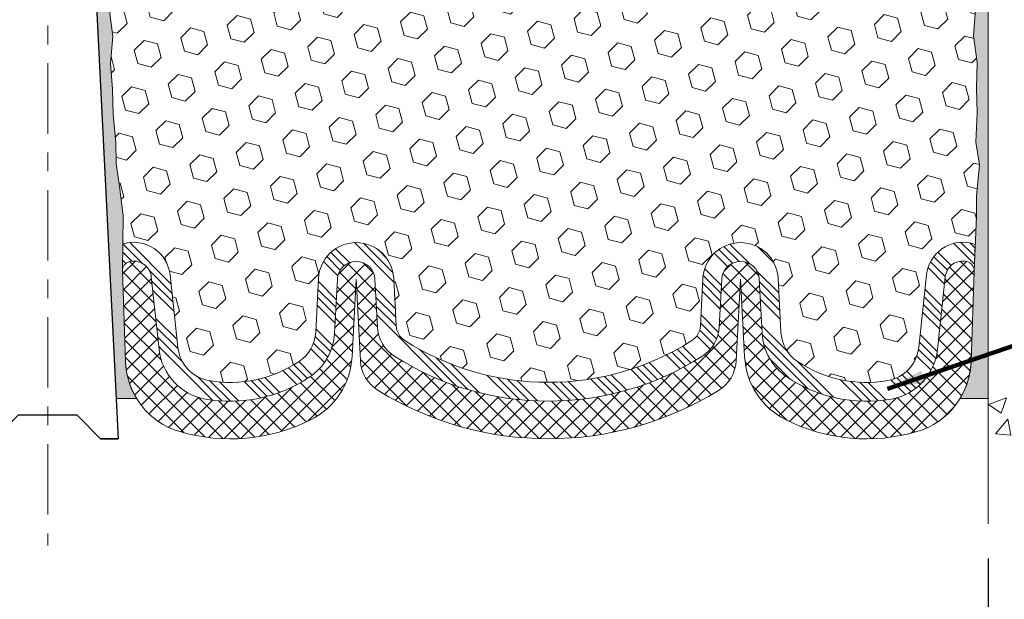
# Model space of a CAD drawing. Extents: x 40 to 3254, y -4 to 1977.
# Drawn here: x 57 to 62, y 6 to 9 of the extents above; entities that cross this region are included whole.
import ezdxf

# ---------------------------------------------------------------- set-up
doc = ezdxf.new("R2010")
doc.units = 0
doc.header["$LTSCALE"] = 5
doc.header["$MEASUREMENT"] = 0
doc.linetypes.add('CENTERX2', pattern=[4, 2.5, -0.5, 0.5, -0.5])
doc.layers.get('DEFPOINTS').update_dxf_attribs({"linetype": 'CONTINUOUS'})
for name, color, linetype, lineweight in [('CENTERLINE - L', 1, 'CENTERX2', 15), ('CONCRETE - H', 130, 'CONTINUOUS', 9), ('CONCRETE - L', 132, 'CONTINUOUS', 20), ('DIMS', 50, 'CONTINUOUS', 25), ('EPOXY ADHESIVE - H', 52, 'CONTINUOUS', 25), ('EPOXY ADHESIVE - L', 50, 'CONTINUOUS', 15), ('FOAM INSERT - H', 150, 'CONTINUOUS', 9), ('SILICONE BELLOWS - H', 20, 'CONTINUOUS', 13), ('SILICONE BELLOWS - L', 22, 'CONTINUOUS', 13), ('SPLINE - L', 7, 'CONTINUOUS', 25), ('TEXT - 4', 241, 'CONTINUOUS', 25)]:
    doc.layers.add(name, color=color, linetype=linetype, lineweight=lineweight)
doc.styles.add('ROMANS', font='romans', dxfattribs={"width": 0.9})
doc.dimstyles.get("Standard").update_dxf_attribs({"dimtxt": 0.18, "dimasz": 0.18, "dimexe": 0.18, "dimexo": 0.0625, "dimgap": 0.09, "dimtad": 0, "dimtih": 1, "dimtoh": 1, "dimdec": 4, "dimzin": 0, "dimdsep": 46, "dimtxsty": 'Standard', "dimcen": 0.09, "dimadec": 0, "dimazin": 0, "dimtfac": 1, "dimtdec": 4, "dimtofl": 0, "dimtmove": 0, "dimatfit": 3, "dimfxl": 1, "dimtolj": 1, "dimtzin": 0, "dimarcsym": 0})
pattern_1 = [(142.5, (115.4716099590683, -0.2596754885277619), (0.003149667905480408, 0.09634118845065794), [0, -0.07600000000000001, 0, -0.085, 0, -0.08125]), (172.5, (115.4716099590683, -0.2596754885277619), (-0.08848883526338636, 0.141107303261487), [0, -0.041, 0, -0.0685, 0, -0.02625]), (212.5, (115.5331099590683, -0.2596754885277619), (-0.1557070930875748, 0.0002829526768482249), [0, -0.02499999999999999, 0, -0.08999999999999996, 0, -0.1175]), (222.5, (115.5331099590683, -0.2596754885277619), (-0.1503063302286147, 0.04388377824671246), [0, -0.0125, 0, -0.059, 0, -0.0675])]

# ---------------------------------------------------------------- blocks, each defined once
blk = doc.blocks.new('*D4')
at = {"layer": 'DEFPOINTS', "color": 0, "transparency": 16777216}
for p in [(52.24521488961408, 6.198655773666189), (62.24521488961406, 6.198655773666189), (62.24521488961406, 5.452935882436606)]:
    blk.add_point(p, dxfattribs=at)
at = {"layer": 'DIMS', "color": 0, "lineweight": -2, "transparency": 16777216}
for p, q in [((52.24521488961408, 5.998655773666189), (52.24521488961408, 5.252935882436605)), ((62.24521488961406, 5.998655773666189), (62.24521488961406, 5.252935882436605)), ((52.44521488961408, 5.452935882436606), (56.20532737808253, 5.452935882436606)), ((62.04521488961406, 5.452935882436606), (58.26818452093967, 5.452935882436606))]:
    blk.add_line(p, q, dxfattribs=at)
at = {"layer": 'DIMS', "color": 0, "transparency": 16777216}
for points in [[(52.44521488961408, 5.486269215769939), (52.44521488961408, 5.419602549103272), (52.24521488961408, 5.452935882436606)], [(62.04521488961406, 5.486269215769939), (62.04521488961406, 5.419602549103272), (62.24521488961406, 5.452935882436606)]]:
    blk.add_solid(points, dxfattribs=at)
at = {"layer": 'DIMS', "color": 0, "transparency": 16777216, "insert": (57.2367559495111, 5.452935882436606), "char_height": 0.2, "attachment_point": 5, "style": 'ROMANS'}
blk.add_mtext('\\A1;10 IN\\P [254.0mm]', dxfattribs=at)
blk = doc.blocks.new('*D5')
at = {"layer": 'DEFPOINTS', "color": 0, "transparency": 16777216}
for p in [(62.24521488961359, 12.63597149267545), (62.24521488961359, 6.635971492675448), (64.33540576174535, 6.635971492675448)]:
    blk.add_point(p, dxfattribs=at)
at = {"layer": 'DIMS', "color": 0, "lineweight": -2, "transparency": 16777216}
for p, q in [((62.4452148896136, 12.63597149267545), (64.53540576174535, 12.63597149267545)), ((64.33540576174535, 12.43597149267545), (64.33540576174535, 11.19364346049721)), ((64.33540576174535, 6.835971492675448), (64.33540576174535, 10.15554822240197)), ((62.4452148896136, 6.635971492675448), (64.53540576174535, 6.635971492675448))]:
    blk.add_line(p, q, dxfattribs=at)
at = {"layer": 'DIMS', "color": 0, "transparency": 16777216}
for points in [[(64.30207242841202, 12.43597149267545), (64.36873909507868, 12.43597149267545), (64.33540576174535, 12.63597149267545)], [(64.30207242841202, 6.835971492675448), (64.36873909507868, 6.835971492675448), (64.33540576174535, 6.635971492675448)]]:
    blk.add_solid(points, dxfattribs=at)
at = {"layer": 'DIMS', "color": 0, "transparency": 16777216, "insert": (64.33540576174535, 10.6745958414496), "char_height": 0.2, "attachment_point": 5, "style": 'ROMANS'}
blk.add_mtext('\\A1;6 IN\\P [152.4mm]', dxfattribs=at)

msp = doc.modelspace()

# ---------------------------------------------------------------- hatches: boundary and pattern name
at = {"layer": 'CONCRETE - H'}
h = msp.add_hatch(dxfattribs=at)
h.set_pattern_fill('AR-CONC', color=256, scale=0.1363636363636364)
h.set_pattern_definition([(49.99999999999999, (0, 0), (0.9780820671828455, -0.08557109315808423), [0.1022727272727273, -1.125]), (355, (0, 0), (-0.1892063640177273, 1.025716545954561), [0.0818181818181818, -0.8999999999999999]), (100.45144446, (0.08150683772727271, -0.007130923636363635), (0.7888757000824254, 0.9401454422299491), [0.08691844363636361, -0.9561028799999998]), (46.18420000000002, (0, 0.2727272727272727), (1.455329087279417, -0.2257081101723771), [0.1534090909090909, -1.6875]), (96.63563549, (0.1212773795454545, 0.2539182177272727), (1.274539016828493, 1.32834354651075), [0.1303777390909091, -1.434155127272727]), (351.1841639899999, (0, 0.2727272727272727), (1.274539015983781, 1.328343545822714), [0.1227272727272727, -1.350000001363636]), (21, (0.1363636363636364, 0.2045454545454545), (0.8139641619797204, -0.5490257599981893), [0.1022727272727273, -1.125]), (326.0000000000001, (0.1363636363636364, 0.2045454545454545), (0.3317936344385205, 0.9888409705184359), [0.0818181818181818, -0.8999999999999999]), (71.45144474, (0.2041939827272727, 0.1587933081818182), (1.145757786449961, 0.4398152083723006), [0.08691844090909091, -0.9561028799999999]), (37.50000000000001, (0, 0), (0.01658162088721455, 0.4539461643154247), [0, -0.8890909090909089, 0, -0.9136363636363636, 0, -0.9034090909090908]), (7.499999999999999, (0, 0), (0.3587311874211117, 0.5378341525668549), [0, -0.5209090909090909, 0, -0.8686363636363635, 0, -0.3443181818181818]), (327.5, (-0.3040909090909091, 0), (0.7279396856896486, -0.03075664327415421), [0, -0.3409090909090909, 0, -1.063636363636363, 0, -1.411363636363636]), (317.5, (-0.4404545454545454, 0), (0.7952538672850721, 0.1365067940895242), [0, -0.4431818181818181, 0, -0.7063636363636363, 0, -1.002272727272727])])
h.paths.add_polyline_path([(62.24521488961359, 6.195286659431133), (62.29410414899817, 6.194177232502335), (62.34296763780868, 6.193102187927938), (62.39177958547103, 6.192095908062339), (62.44051422141115, 6.191192775259939), (62.48914577505498, 6.190427171875139), (62.53764847582841, 6.189833480262334), (62.5859965531574, 6.18944608277593), (62.63416423646786, 6.189299361770322), (62.68212575518572, 6.189427699599912), (62.72985533873688, 6.189865478619096), (62.77732721654731, 6.190647081182278), (62.82451561804289, 6.191806889643854), (62.87139477264956, 6.193379286358228), (62.91793890979325, 6.195398653679795), (62.96412225889989, 6.197899373962958), (63.00991904939537, 6.200915829562113), (63.05530351070568, 6.204482402831665), (63.10024987225667, 6.208633476126009), (63.14473236347432, 6.213403431799547), (63.18872521378451, 6.218826652206674), (63.2322026526132, 6.224937519701797), (63.2751389093863, 6.231770416639312), (63.31750821352975, 6.239359725373617), (63.35928479446942, 6.247739828259114), (63.4004428816313, 6.256945107650203), (63.44095670444128, 6.267009945901279), (63.48080049232531, 6.277968725366748), (63.51994847470928, 6.289855828401004), (63.55837488101913, 6.302705637358452), (63.5960539406808, 6.316552534593487), (63.63295988312019, 6.331430902460511), (63.66906693776324, 6.347375123313924), (63.70434933403586, 6.364419579508124), (63.73878130136399, 6.38259865339751), (63.7723371467767, 6.401946627294622), (63.80500498283757, 6.422479986151821), (63.83680251602306, 6.444177064024386), (63.86775127628398, 6.467011265947908), (63.89787279357117, 6.490955996957986), (63.92718859783549, 6.515984662090212), (63.95572021902776, 6.542070666380185), (63.98348918709884, 6.569187414863498), (64.01051703199956, 6.597308312575745), (64.03682528368074, 6.626406764552524), (64.06243547209327, 6.65645617582943), (64.08736912718796, 6.687429951442057), (64.11164777891565, 6.719301496426), (64.13529295722718, 6.752044215816858), (64.15832619207342, 6.785631514650223), (64.18076901340517, 6.820036797961692), (64.20264295117327, 6.855233470786859), (64.22396953532859, 6.891194938161318), (64.244770295822, 6.927894605120668), (64.26506676260423, 6.965305876700501), (64.28488046562624, 7.003402157936417), (64.30423293483881, 7.042156853864004), (64.3231457001928, 7.081543369518865), (64.34164029163902, 7.121535109936591), (64.35973823912835, 7.162105480152777), (64.37746107261162, 7.203227885203023), (64.39483032203967, 7.244875730122917), (64.4118675173633, 7.287022419948059), (64.42859418853341, 7.329641359714046), (64.44503186550082, 7.372705954456469), (64.46120207821637, 7.416189609210926), (64.4771263566309, 7.460065729013012), (64.49282623069526, 7.504307718898322), (64.50832323036025, 7.548888983902451), (64.52363888557679, 7.593782929060994), (64.53879472629563, 7.638962959409549), (64.55381228246767, 7.684402479983708), (64.56871308404372, 7.730074895819068), (64.58351866097465, 7.775953611951225), (64.5982505432113, 7.822012033415772), (64.61293026070445, 7.868223565248307), (64.62757934340503, 7.914561612484423), (64.64221932126382, 7.96099958015972), (64.65687172423169, 8.007510873309785), (64.67155808225945, 8.05406889697022), (64.68629992529797, 8.10064705617662), (64.7011187832981, 8.14721875596458), (64.71603618621064, 8.193757401369691), (64.73107366398645, 8.240236397427552), (64.74625274657639, 8.286629149173757), (64.76159496393129, 8.332909061643907), (64.77712184600196, 8.37904953987359), (64.79285492273928, 8.425023988898403), (64.80881572409407, 8.470805813753941), (64.82502578001719, 8.516368419475803), (64.84150662045946, 8.561685211099583), (64.85827977537171, 8.606729593660873), (64.87536677470484, 8.651474972195272), (64.89278914840963, 8.695894751738376), (64.91056842643692, 8.739962337325773), (64.9287261387376, 8.783651133993068), (64.94728381526247, 8.826934546775853), (64.9662629859624, 8.869785980709722), (64.98568518078821, 8.912178840830268), (65.00557192969073, 8.95408653217309), (65.02594476262082, 8.995482459773783), (65.04682520952933, 9.036340028667942), (65.06823480036708, 9.076632643891163), (65.09019506508491, 9.116333710479037), (65.11272753363369, 9.155416633467167), (65.13585373596422, 9.193854817891143), (65.15959520202736, 9.231621668786563), (65.18397346177396, 9.268690591189019), (65.20901004515486, 9.305034990134107), (65.23472648212088, 9.340628270657424), (65.26114430262287, 9.375443837794567), (65.28828503661168, 9.40945509658113), (65.31617021403815, 9.442635452052706), (65.34482136485313, 9.474958309244892), (65.37426001900742, 9.506397073193282), (65.40450770645191, 9.536925148933474), (65.43558595713739, 9.566515941501061), (65.46751562268855, 9.595143619405432), (65.50029870545056, 9.62280356651055), (65.53391635540409, 9.649514636559328), (65.56834864230525, 9.67529689911553), (65.60357563591019, 9.700170423742918), (65.63957740597505, 9.724155280005247), (65.67633402225586, 9.747271537466279), (65.71382555450884, 9.769539265689781), (65.75203207249007, 9.790978534239507), (65.79093364595566, 9.811609412679214), (65.83051034466177, 9.831451970572669), (65.8707422383645, 9.850526277483631), (65.91160939681997, 9.86885240297586), (65.9530918897843, 9.886450416613112), (65.99516978701361, 9.903340387959153), (66.03782315826403, 9.91954238657774), (66.08103207329171, 9.935076482032638), (66.12477660185272, 9.949962743887605), (66.1690368137032, 9.9642212417064), (66.21379277859928, 9.97787204505278), (66.25902456629709, 9.99093522349051), (66.30471224655274, 10.00343084658335), (66.35083588912235, 10.01537898389506), (66.39737556376204, 10.0267997049894), (66.44431134022794, 10.03771307943014), (66.49162328827617, 10.04813917678102), (66.53929147766286, 10.05809806660581), (66.58729597814413, 10.06760981846828), (66.63561685947606, 10.07669450193217), (66.68423419141484, 10.08537218656126), (66.73312804371656, 10.09366294191931), (66.78227848613732, 10.10158683757006), (66.83166558843328, 10.10916394307729), (66.88126942036054, 10.11641432800475), (66.93107005167522, 10.12335806191621), (66.98104755213348, 10.13001521437542), (67.03118199149138, 10.13640585494615), (67.0814534395051, 10.14255005319215), (67.13184196593073, 10.14846787867719), (67.18232764052438, 10.15417940096502), (67.23289053304221, 10.15970468961941), (67.2835107132403, 10.16506381420412), (67.33416825087482, 10.1702768442829), (67.38484321570185, 10.17536384941952), (67.43551567747753, 10.18034489917774), (67.48616570595799, 10.18524006312132), (67.53677337089934, 10.19006941081401), (67.5873187420577, 10.19485301181959), (67.6377818891892, 10.1996109357018), (67.68814288204996, 10.20436325202441), (67.73838179039609, 10.20913003035118), (67.78847868398374, 10.21393134024587), (67.83841363256902, 10.21878725127225), (67.88816670590802, 10.22371783299406), (67.93771797375689, 10.22874315497508), (67.98704750587179, 10.23388328677905), (68.03613537200876, 10.23915829796975), (68.084961641924, 10.24458825811093), (68.13350638537356, 10.25019323676636), (68.18174967211361, 10.25599330349978), (68.2296715719003, 10.26200852787497), (68.27725215448964, 10.26825897945568), (68.3244714896379, 10.27476472780568), (68.3713096471011, 10.28154584248873), (68.41774669663539, 10.28862239306857), (68.46376270799689, 10.29601444910898), (68.50933775094173, 10.30374208017372), (68.554451895226, 10.31182535582655), (68.59908521060588, 10.32028434563121), (68.64321776683744, 10.32913911915149), (68.68682963367684, 10.33840974595113), (68.72990088088017, 10.3481162955939), (68.77241157820356, 10.35827883764356), (68.81434179540312, 10.36891744166387), (68.85567160223502, 10.38005217721858), (68.89638106845536, 10.39170311387146), (68.93645026382025, 10.40389032118628), (68.9758592580858, 10.41663386872677), (69.01458812100816, 10.42995382605673), (69.05261692234345, 10.44387026273989), (69.08992573184776, 10.45840324834002), (69.12649461927725, 10.47357285242088), (69.16230365438801, 10.48939914454624), (69.1973329069362, 10.50590219427984), (69.23156244667791, 10.52310207118546), (69.26497234336928, 10.54101884482685), (69.2975426667664, 10.55967258476777), (69.32925348662543, 10.57908336057199), (69.36008487270249, 10.59927124180325), (69.39001689475369, 10.62025629802533), (69.41902962253515, 10.64205859880199), (69.447103125803, 10.66469821369698), (69.47421747431333, 10.68819521227406), (69.50035273782231, 10.712569664097), (69.52548898608606, 10.73784163872956), (69.54960628886066, 10.76403120573549), (69.57268471590224, 10.79115843467856), (69.59470433696697, 10.81924339512252), (69.61564522181091, 10.84830615663114), (69.63548771458888, 10.87836652798827), (69.65422952364152, 10.90942781559672), (69.67189580262523, 10.94146724268684), (69.68851412923405, 10.97445972875911), (69.70411208116211, 11.008380193314), (69.71871723610344, 11.04320355585197), (69.73235717175214, 11.0789047358735), (69.74505946580226, 11.11545865287905), (69.75685169594789, 11.15284022636909), (69.76776143988312, 11.1910243758441), (69.77781627530199, 11.22998602080455), (69.78704377989858, 11.2697000807509), (69.795471531367, 11.31014147518362), (69.80312710740132, 11.35128512360319), (69.81003808569558, 11.39310594551008), (69.8162320439439, 11.43557886040474), (69.82173655984032, 11.47867878778766), (69.82657921107892, 11.5223806471593), (69.83078757535378, 11.56665935802014), (69.834389230359, 11.61148983987064), (69.83741175378861, 11.65684701221127), (69.83988272333676, 11.70270579454251), (69.84182971669743, 11.74904110636482), (69.84328031156475, 11.79582786717867), (69.84426208563279, 11.84304099648453), (69.84480261659563, 11.89065541378288), (69.84492948214732, 11.93864603857418), (69.84467025998197, 11.9869877903589), (69.84405252779364, 12.03565558863751), (69.8431038632764, 12.08462435291048), (69.8418518441243, 12.13386900267829), (69.84032404803149, 12.1833644574414), (69.83854805269198, 12.23308563670027), (69.83655143579988, 12.28300745995539), (69.83436177504923, 12.33310484670722), (69.83200664813415, 12.38335271645624), (69.82951363274866, 12.4337259887029), (69.82691030658691, 12.48419958294768), (69.8242242473429, 12.53474841869105), (69.82148303271074, 12.58534741543349), (69.81871424038451, 12.63597149267545), (62.24521488961359, 12.63597149267545)])
h.paths.add_polyline_path([(63.68540576174536, 10.35792917478294), (65.18540576174534, 10.35792917478294), (65.18540576174534, 10.99126250811627), (63.68540576174536, 10.99126250811627)], flags=24)
at = {"layer": 'EPOXY ADHESIVE - H'}
h = msp.add_hatch(dxfattribs=at)
h.set_pattern_fill('AR-SAND', color=256, scale=0.05, style=0)
h.set_pattern_definition(pattern_1)
edge = h.paths.add_edge_path()
edge.add_line((57.71706252579298, 6.8507412600257), (57.60951323692574, 6.850004546432372))
edge.add_line((57.60951323692574, 6.850004546432372), (57.43271488961359, 10.38597149267543))
edge.add_arc((57.59638568738853, 10.4098006949005), 0.1653963751808563, 81.71638004025499, 188.2836199597462, ccw=False)
edge.add_line((57.62021488961359, 10.57347149267544), (57.62021488961359, 11.76097149267545))
edge.add_arc((57.42344601359831, 11.93075940032831), 0.2598959871822863, 319.2097510610977, 339.8617083185719)
edge.add_line((57.6674530956479, 11.84128053096186), (57.66613525855833, 11.5276071679485))
edge.add_line((57.66613525855833, 11.5276071679485), (57.64915815797572, 11.41422402963221))
edge.add_line((57.64915815797572, 11.41422402963221), (57.66586172847379, 11.31528092421408))
edge.add_line((57.66586172847379, 11.31528092421408), (57.67227327365613, 11.10390105802011))
edge.add_line((57.67227327365613, 11.10390105802011), (57.69150426213533, 10.94376553626657))
edge.add_line((57.69150426213533, 10.94376553626657), (57.67227327365613, 10.8797117718735))
edge.add_line((57.67227327365613, 10.8797117718735), (57.68509271695298, 10.66192719570367))
edge.add_line((57.68509271695298, 10.66192719570367), (57.69028340387496, 10.56425216628381))
edge.add_line((57.69028340387496, 10.56425216628381), (57.67983875498354, 10.51726179688265))
edge.add_line((57.67983875498354, 10.51726179688265), (57.6492508180776, 10.51577001999536))
edge.add_line((57.6492508180776, 10.51577001999536), (57.57986849539091, 10.52472054741941))
edge.add_line((57.57986849539091, 10.52472054741941), (57.52167683136398, 10.50383593879667))
edge.add_line((57.52167683136398, 10.50383593879667), (57.48735867490481, 10.44714922047766))
edge.add_line((57.48735867490481, 10.44714922047766), (57.49069583022367, 10.26882100852266))
edge.add_line((57.49069583022367, 10.26882100852266), (57.51373525003368, 10.06474176428723))
edge.add_line((57.51373525003368, 10.06474176428723), (57.51788499254555, 9.725037762082973))
edge.add_line((57.51788499254555, 9.725037762082973), (57.52162992060713, 9.650139200850901))
edge.add_line((57.52162992060713, 9.650139200850901), (57.5507529392718, 9.452779071743334))
edge.add_line((57.5507529392718, 9.452779071743334), (57.53730354640392, 9.336666684913876))
edge.add_line((57.53730354640392, 9.336666684913876), (57.56514711031631, 9.164895650851998))
edge.add_line((57.56514711031631, 9.164895650851998), (57.55874104604057, 9.036307784400652))
edge.add_line((57.55874104604057, 9.036307784400652), (57.59105922547634, 8.774971407394307))
edge.add_line((57.59105922547634, 8.774971407394307), (57.57929188098963, 8.631444778271346))
edge.add_line((57.57929188098963, 8.631444778271346), (57.58959943060316, 8.495308483251845))
edge.add_line((57.58959943060316, 8.495308483251845), (57.59310736452425, 8.363947110720042))
edge.add_line((57.59310736452425, 8.363947110720042), (57.60699335279929, 8.208632733437561))
edge.add_line((57.60699335279929, 8.208632733437561), (57.60844288876885, 8.100112715807342))
edge.add_line((57.60844288876885, 8.100112715807342), (57.62791852364745, 7.978649860906188))
edge.add_line((57.62791852364745, 7.978649860906188), (57.64703071349246, 7.82079921889158))
edge.add_line((57.64703071349246, 7.82079921889158), (57.64293143632835, 7.530184084752025))
edge.add_line((57.64293143632835, 7.530184084752025), (57.65954803808454, 7.044110307700649))
edge.add_arc((58.05931451512382, 7.057776464276134), 0.3999999999999274, 181.9579137645316, 211.1705986444986)
at = {"layer": 'EPOXY ADHESIVE - L'}
h = msp.add_hatch(dxfattribs=at)
h.set_pattern_fill('AR-SAND', color=256, scale=0.05, style=0)
h.set_pattern_definition(pattern_1)
edge = h.paths.add_edge_path()
edge.add_line((62.0960954922614, 6.850741260025702), (62.24521488961359, 6.850741260025699))
edge.add_line((62.24521488961359, 6.850741260025699), (62.2452148896145, 11.76097149267545))
edge.add_arc((62.44198376562979, 11.93075940032831), 0.2598959871822863, 200.1382916814281, 220.7902489389023, ccw=False)
edge.add_line((62.19797668358019, 11.84128053096186), (62.19929452066977, 11.5276071679485))
edge.add_line((62.19929452066977, 11.5276071679485), (62.21627162125237, 11.41422402963221))
edge.add_line((62.21627162125237, 11.41422402963221), (62.19956805075431, 11.31528092421408))
edge.add_line((62.19956805075431, 11.31528092421408), (62.19315650557196, 11.10390105802011))
edge.add_line((62.19315650557196, 11.10390105802011), (62.17392551709277, 10.94376553626657))
edge.add_line((62.17392551709277, 10.94376553626657), (62.19315650557196, 10.8797117718735))
edge.add_line((62.19315650557196, 10.8797117718735), (62.18033706227511, 10.66192719570367))
edge.add_line((62.18033706227511, 10.66192719570367), (62.17392551709277, 10.51913474552552))
edge.add_line((62.17392551709277, 10.51913474552552), (62.19315650557196, 10.27572910790681))
edge.add_line((62.19315650557196, 10.27572910790681), (62.18033706227511, 10.07075395168917))
edge.add_line((62.18033706227511, 10.07075395168917), (62.19315650557196, 9.731266556709528))
edge.add_line((62.19315650557196, 9.731266556709528), (62.19315650557196, 9.656274430717389))
edge.add_line((62.19315650557196, 9.656274430717389), (62.17392551709277, 9.457706206019651))
edge.add_line((62.17392551709277, 9.457706206019651), (62.19315650557196, 9.342410318730202))
edge.add_line((62.19315650557196, 9.342410318730202), (62.17392551709277, 9.169463155480429))
edge.add_line((62.17392551709277, 9.169463155480429), (62.18674496038962, 9.041355626694752))
edge.add_line((62.18674496038962, 9.041355626694752), (62.16751761897827, 8.778731416060822))
edge.add_line((62.16751761897827, 8.778731416060822), (62.18643765963311, 8.635971492674429))
edge.add_line((62.18643765963311, 8.635971492674429), (62.18294129250133, 8.49949031515331))
edge.add_line((62.18294129250133, 8.49949031515331), (62.1859976091957, 8.36811765923855))
edge.add_line((62.1859976091957, 8.36811765923855), (62.17988497580696, 8.212303628502951))
edge.add_line((62.17988497580696, 8.212303628502951), (62.19822297869241, 8.09315173607078))
edge.add_line((62.19822297869241, 8.09315173607078), (62.18294129250133, 7.928172151741251))
edge.add_line((62.18294129250133, 7.928172151741251), (62.18305263264233, 7.818407100222572))
edge.add_line((62.18305263264233, 7.818407100222572), (62.17014154901691, 7.52769668265292))
edge.add_line((62.17014154901691, 7.52769668265292), (62.15360997996983, 7.044110307700649))
edge.add_arc((61.75384350293057, 7.05777646427613), 0.3999999999999059, 328.8294013555005, 358.04208623546896, ccw=False)
at = {"layer": 'FOAM INSERT - H'}
h = msp.add_hatch(dxfattribs=at)
h.set_pattern_fill('HEX', color=256, scale=0.590551181102362, angle=45, style=0)
h.set_pattern_definition([(45, (-0.981180179841104, -0.2596754885277619), (-0.0904093163161741, 0.09040931631617412), [0.07381889763779526, -0.1476377952755905]), (165, (-0.981180179841104, -0.2596754885277619), (-0.0330921065105027, -0.1235014228266768), [0.07381889763779526, -0.1476377952755905]), (104.9999999999999, (-0.9289823367417033, -0.2074776454283613), (-0.1235014228266768, -0.03309210651050263), [0.07381889763779526, -0.1476377952755905])])
h.paths.add_polyline_path([(57.52162992060714, 9.650139200850978), (57.51788499254556, 9.72503776208276), (57.51373525003368, 10.06474176428712), (57.49069583022368, 10.26882100852255), (57.4873586749048, 10.44714922047763), (57.52167683136398, 10.50383593879666), (57.5798684953909, 10.52472054741941), (57.64925081807761, 10.51577001999536), (57.67983875498354, 10.51726179688265), (57.69028340387496, 10.56425216628385), (57.6850927169531, 10.66192719570334), (57.67227327365614, 10.87971177187352), (57.69150426213531, 10.94376553626656), (57.67227327365614, 11.10390105802021), (57.66586172847381, 11.31528092421402), (57.64915815797573, 11.41422402963221), (57.66613525855833, 11.52760716794853), (57.66745309564791, 11.84128053096426, 0.07061630252709565), (57.68271488961359, 11.91271572878432), (57.6827148896136, 11.9391701049999, 0.3419987131545716), (57.71787113961928, 11.89378358140998, 0.4678085753712582), (57.83480745540209, 11.97769849868289), (57.85145523767633, 12.20466240088204, -0.2848674447037535), (57.91339876451085, 12.289932298664, -0.3156617674287159), (58.63080137937275, 12.12648062908636, -0.1814022477663863), (58.68243919749493, 11.99581560145073), (58.68272859704952, 11.97923591203165, 0.9826972630965272), (58.86270118217761, 11.97923591202784), (58.86363857033175, 12.03293884328622, -0.2136022175551711), (58.93300126593459, 12.18091404275591, -0.3716062494508415), (59.76992851331518, 12.1809140427075, -0.2136022175466681), (59.83929120890078, 12.03293884323629), (59.84022859704952, 11.97923591203165, 0.9826972630965272), (60.02020118217761, 11.97923591202784), (60.02113857033152, 12.03293884327317, -0.213602217543338), (60.09050126592749, 12.18091404273695, -0.371606249447743), (60.92742851330281, 12.18091404273098, -0.213602217561327), (60.99679120889691, 12.03293884325245), (60.99772859704593, 11.97923591203165, 0.9826972630965272), (61.17770118217402, 11.97923591202787), (61.17800406374953, 11.99658798582753, -0.1821403787735295), (61.23002591575563, 12.1276764103974, -0.318196009562969), (61.95334110766276, 12.28680569107954, -0.2816079232591455), (62.01416992920116, 12.20199862605662), (62.03062232382406, 11.97769849869236, 0.4678085754018741), (62.14755863960211, 11.89378358143116, 0.3419987132400874), (62.18271488961359, 11.93917010501397), (62.18271488961359, 11.91271572878432, 0.07061630252967935), (62.19797668358019, 11.84128053096175), (62.19929452066977, 11.52760716794851), (62.21627162125238, 11.41422402963219), (62.1995680507543, 11.31528092421409), (62.19315650557196, 11.10390105802008), (62.17392551709278, 10.94376553626655), (62.19315650557196, 10.87971177187354), (62.18033706227513, 10.66192719570401), (62.17392551709276, 10.5191347455255), (62.19315650557196, 10.27572910790682), (62.18033706227511, 10.07075395168926), (62.19315650557196, 9.73126655670969), (62.19315650557196, 9.656274430717385), (62.17392551709277, 9.457706206019658), (62.19315650557197, 9.342410318730174), (62.17392551709277, 9.169463155480447), (62.18674496038962, 9.041355626694724), (62.16751761897827, 8.778731416060841), (62.1864376596331, 8.635971492674392), (62.18294129250133, 8.499490315153281), (62.18599760919568, 8.368117659238715), (62.17988497580695, 8.212303628502982), (62.19822297869242, 8.093151736070789), (62.18294129250133, 7.928172151741151), (62.18305263264234, 7.818407100222414), (62.17639358375065, 7.668469655769337, 0.03809722996925036), (62.15464279147741, 7.675390148820114, 0.4511657391684124), (61.91748255660286, 7.507592939323173), (61.87580023166078, 7.120949466558098, -0.3340110359933353), (61.71156998516719, 6.945405096922795, -0.1938292709278613), (61.23112999507301, 7.047278146020707, -0.2358791289963408), (61.14298466354263, 7.202792189250059), (61.12797138952748, 7.489262095272365, 0.9489645491167539), (60.72851957601333, 7.48926207150831), (60.71528410512908, 7.236714044453943, -0.2428229140980659), (60.66901227989641, 7.157520205901986, -0.2905811150758978), (59.14414572515118, 7.157520203268817, -0.242822893317857), (59.09787390005581, 7.236714033822448), (59.08463840700454, 7.489262087874976, 0.948964566714543), (58.68518659310271, 7.489262071508281), (58.67017335575717, 7.202792213014169, -0.2358791603972896), (58.58202802298139, 7.047278146020723, -0.193829270927878), (58.10158803288716, 6.945405096922801, -0.3340110359933342), (57.9373577863936, 7.120949466558099), (57.89567546145151, 7.507592939323176, 0.473239035463895), (57.64492695560193, 7.671654904644), (57.64703071349247, 7.820799218891613), (57.6279185236475, 7.978649860905932), (57.60844288876885, 8.100112715807354), (57.60699335279929, 8.20863273343744), (57.59310736452424, 8.363947110720215), (57.58959943060317, 8.495308483251787), (57.57929188098963, 8.63144477827143), (57.59105922547635, 8.774971407394334), (57.55874104604056, 9.036307784400616), (57.56514711031631, 9.164895650851962), (57.53730354640393, 9.33666668491388), (57.5507529392718, 9.45277907174336)])
at = {"layer": 'SILICONE BELLOWS - H', "lineweight": 13}
h = msp.add_hatch(dxfattribs=at)
h.set_pattern_fill('ANSI34', color=256, scale=0.25, style=0)
h.set_pattern_definition([(135, (115.4716099590683, -0.2596754885277619), (0.1325825214724776, 0.1325825214724777), []), (135, (115.4274157853183, -0.2596754885277619), (0.1325825214724776, 0.1325825214724777), []), (135, (115.3832216113183, -0.2596754885277619), (0.1325825214724776, 0.1325825214724777), []), (135, (115.3390274375683, -0.2596754885277619), (0.1325825214724776, 0.1325825214724777), [])])
edge = h.paths.add_edge_path()
edge.add_line((57.64299524582544, 7.534707810474515), (57.64492681009783, 7.671644589240656))
edge.add_arc((57.68977907035647, 7.531785587475641), 0.1468750000000532, 466.4354259322494, 467.7808520434, ccw=False)
edge.add_arc((57.70304162719668, 7.486825936541964), 0.1937500000109109, 366.1530413636486, 466.4354259322426, ccw=False)
edge.add_line((57.89567546145151, 7.507592939323176), (57.9373577863936, 7.120949466558099))
edge.add_arc((58.13620561529061, 7.142386372653625), 0.200000000000006, 186.1530413636479, 260.0325944316099)
edge.add_arc((58.21534918615635, 7.592729824525506), 0.6572449337644618, 260.0325944316032, 303.9108911533411)
edge.add_arc((58.47044744837739, 7.213259396079396), 0.199999999999995, 303.9108911533663, 357.0000023475778)
edge.add_line((58.67017335575717, 7.202792213014169), (58.68518659310271, 7.489262071508281))
edge.add_arc((58.8849125004825, 7.478794888442969), 0.2000000000000044, 363.000002347594, 537.0000023475533, ccw=False)
edge.add_line((59.08463840700454, 7.489262087874976), (59.09787390005581, 7.236714033822448))
edge.add_arc((59.19773685331683, 7.241947633538437), 0.09999999999999604, 183.000002347586, 237.5942665833763)
edge.add_arc((59.90657900044965, 8.358657115082627), 1.422685622407134, 237.5942665833781, 302.4057336145038)
edge.add_arc((60.61542115143918, 7.241947635986536), 0.1000000000000054, 302.4057336145402, 357.0000023475896)
edge.add_line((60.71528410512908, 7.236714044453943), (60.72851957601333, 7.48926207150831))
edge.add_arc((60.92824548339312, 7.478794888442996), 0.2000000000000045, 363.0000044696903, 537.0000023475529, ccw=False)
edge.add_line((61.12797138952748, 7.489262095272365), (61.14298466354263, 7.202792189250059))
edge.add_arc((61.34271056967702, 7.21325939607941), 0.2000000000000287, 183.0000044696848, 236.0891088466727)
edge.add_arc((61.59780883189803, 7.592729824525495), 0.657244933764455, 236.0891088466721, 279.9674055683951)
edge.add_arc((61.67695240276375, 7.142386372653631), 0.2000000000000167, 279.9674055683895, 353.8469586363507)
edge.add_line((61.87580023166078, 7.120949466558098), (61.91748255660286, 7.507592939323173))
edge.add_arc((62.11011639085769, 7.486825936541954), 0.1937500000109202, 436.71389740235594, 533.8469586363497, ccw=False)
edge.add_arc((62.12017073938655, 7.529404952225441), 0.1500000000004714, 427.9868759458025, 436.71389740235963, ccw=False)
edge.add_line((62.17639358375065, 7.668469655769336), (62.17014154901691, 7.52769668265292))
edge.add_arc((62.12017073938654, 7.529404952225446), 0.05000000000046737, 358.0420862348093, 436.7138974009519)
edge.add_arc((62.11011639085769, 7.486825936541961), 0.09375000001091624, 436.7138974016052, 533.8469586421149)
edge.add_line((62.01690647105035, 7.496874486266034), (61.97522414610928, 7.110231013510337))
edge.add_arc((61.67695240276377, 7.142386372653623), 0.3000000000000052, 279.9674055683901, 353.84695863635255, ccw=False)
edge.add_arc((61.59780883189803, 7.592729824525486), 0.757244933764444, 236.0891088466576, 279.96740556839563, ccw=False)
edge.add_arc((61.34271056967703, 7.213259396079412), 0.3000000000000353, 182.999997652426, 236.0891088466359, ccw=False)
edge.add_line((61.04312170860732, 7.19755862148155), (61.02810843686858, 7.484028484067309))
edge.add_arc((60.92824548339312, 7.478794888442982), 0.1000000000000028, 363.0000000000188, 536.9999999999812)
edge.add_line((60.82838252991766, 7.484028484067309), (60.81514705881897, 7.231480452921333))
edge.add_arc((60.61542115143914, 7.241947635986555), 0.2000000000000422, 302.4057336145273, 357.0000023475798, ccw=False)
edge.add_arc((59.90657900044965, 8.35865711508262), 1.522685622407129, 237.59426658337821, 302.4057336145039, ccw=False)
edge.add_arc((59.19773685331683, 7.241947633538445), 0.2, 183.0000023475902, 237.5942665833802, ccw=False)
edge.add_line((58.99801094679479, 7.231480434106451), (58.98477545395796, 7.484028484067309))
edge.add_arc((58.8849125004825, 7.478794888442987), 0.1000000000000025, 363.0000000000157, 536.9999999999843)
edge.add_line((58.78504954700704, 7.484028484067309), (58.77003630944706, 7.19755862148155))
edge.add_arc((58.47044744837734, 7.213259396079412), 0.3000000000000365, 303.91089115336393, 357.00000234757397, ccw=False)
edge.add_arc((58.21534918615635, 7.592729824525488), 0.7572449337644447, 260.0325944316038, 303.91089115334177, ccw=False)
edge.add_arc((58.13620561529061, 7.142386372653625), 0.3000000000000037, 186.153041363648, 260.0325944316098, ccw=False)
edge.add_line((57.8379338719451, 7.110231013510337), (57.79625154700402, 7.496874486266034))
edge.add_arc((57.70304162719668, 7.486825936541961), 0.0937500000109182, 366.1530413578852, 466.4354259377085)
edge.add_arc((57.68977907035646, 7.531785587475639), 0.04687500000005386, 466.4354259431796, 541.9579137644361)
at = {"layer": 'SILICONE BELLOWS - H', "lineweight": 18}
h = msp.add_hatch(dxfattribs=at)
h.set_pattern_fill('ANSI37', color=256, scale=0.5, style=0)
h.set_pattern_definition([(45, (0.02078004548944534, -0.2596754885277619), (-0.04419417382415922, 0.04419417382415922), []), (135, (0.02078004548944534, -0.2596754885277619), (-0.04419417382415922, -0.04419417382415922), [])])
edge = h.paths.add_edge_path()
edge.add_line((60.9282455004825, 7.48504488844302), (60.94983792921981, 7.073036804288538))
edge.add_arc((61.34928974312162, 7.093971186785838), 0.3999999999999895, 183.0000000000177, 243.5140597122233)
edge.add_arc((61.59780883189814, 7.592729824525469), 0.9572449337644939, 243.5140597122191, 286.2608569269577)
edge.add_arc((61.75384350293049, 7.057776464276156), 0.399999999999993, 286.2608569269594, 358.0420862354657)
edge.add_line((62.15360997996983, 7.044110307700649), (62.17014154901691, 7.52769668265292))
edge.add_arc((62.12017073938654, 7.529404952225447), 0.05000000000046741, 358.0420862348084, 436.7138974009517)
edge.add_arc((62.11011639085769, 7.48682593654196), 0.09375000001091711, 436.7138974016053, 533.8469586421143)
edge.add_line((62.01690647105035, 7.496874486266034), (61.97522414610928, 7.110231013510337))
edge.add_arc((61.67695240276377, 7.142386372653623), 0.3000000000000052, 279.9674055683901, 353.84695863635255, ccw=False)
edge.add_arc((61.59780883189803, 7.592729824525486), 0.757244933764444, 236.0891088466576, 279.96740556839563, ccw=False)
edge.add_arc((61.34271056967703, 7.213259396079414), 0.3000000000000368, 182.9999976524264, 236.0891088466361, ccw=False)
edge.add_line((61.04312170860732, 7.19755862148155), (61.02810843686858, 7.484028484067309))
edge.add_arc((60.92824548339312, 7.478794888442982), 0.1000000000000028, 363.0000000000188, 536.9999999999812)
edge.add_line((60.82838252991766, 7.484028484067309), (60.81514705881897, 7.231480452921333))
edge.add_arc((60.61542115143914, 7.241947635986555), 0.2000000000000422, 302.4057336145273, 357.0000023475798, ccw=False)
edge.add_arc((59.90657900044965, 8.358657115082618), 1.522685622407127, 237.59426658337821, 302.4057336145039, ccw=False)
edge.add_arc((59.19773685331683, 7.241947633538444), 0.2000000000000008, 183.0000023475899, 237.59426658338032, ccw=False)
edge.add_line((58.99801094679479, 7.231480434106451), (58.98477545417239, 7.484028488158989))
edge.add_arc((58.88491250069694, 7.478794892534661), 0.09999999999999577, 363.0000000000194, 537.0000023475582)
edge.add_line((58.78504954700704, 7.484028484067309), (58.77003630944706, 7.19755862148155))
edge.add_arc((58.47044744837734, 7.213259396079412), 0.3000000000000365, 303.91089115336393, 357.00000234757397, ccw=False)
edge.add_arc((58.21534918615635, 7.592729824525488), 0.7572449337644447, 260.0325944316038, 303.91089115334177, ccw=False)
edge.add_arc((58.13620561529061, 7.142386372653625), 0.3000000000000066, 186.1530413636478, 260.0325944316085, ccw=False)
edge.add_line((57.8379338719451, 7.110231013510337), (57.79625154700402, 7.496874486266034))
edge.add_arc((57.70304162719668, 7.486825936541962), 0.0937500000109181, 366.1530413578847, 466.4354259377084)
edge.add_arc((57.68977907035646, 7.531785587475641), 0.04687500000005386, 466.4354259431796, 541.9579137644383)
edge.add_line((57.64293143632835, 7.530184084752025), (57.65954803808454, 7.044110307700649))
edge.add_arc((58.05931451512389, 7.057776464276156), 0.3999999999999921, 181.9579137645343, 253.7391430730406)
edge.add_arc((58.21534918615622, 7.592729824525469), 0.9572449337644919, 253.7391430730427, 296.4859402877813)
edge.add_arc((58.46386827493274, 7.093971186785838), 0.3999999999999961, 296.4859402877776, 356.9999999999824)
edge.add_line((58.86332008883456, 7.073036804288538), (58.88491251757188, 7.48504488844302))
edge.add_line((58.88491251757188, 7.48504488844302), (58.90760053504446, 7.05213172587754))
edge.add_arc((59.10732644199538, 7.062598917126177), 0.2000000000000047, 183.000000000014, 238.3387150065843)
edge.add_arc((59.90657900044952, 8.358657115082622), 1.722685622407201, 238.3387150065908, 301.661285777134)
edge.add_arc((60.70583157663198, 7.062598928058835), 0.199999999999972, 301.661285777117, 356.9999999999677)
edge.add_line((60.90555748358286, 7.052131736810136), (60.9282455004825, 7.48504488844302))

# ---------------------------------------------------------------- linework, layer by layer
at = {"layer": 'CENTERLINE - L', "ltscale": 0.03}
msp.add_line((57.24521488961359, 13.35792305782303), (57.24521488961359, 6.068209675570031), dxfattribs=at)
at = {"layer": 'CONCRETE - L'}
msp.add_line((62.24521488961359, 12.63597149267545), (62.24521488961359, 6.182873742270331), dxfattribs=at)
at = {"layer": 'EPOXY ADHESIVE - L'}
for points in [[(62.18674496038962, 9.041355626694752), (62.16751761897827, 8.778731416060822), (62.18643765963311, 8.635971492674429), (62.18294129250133, 8.49949031515331), (62.1859976091957, 8.36811765923855), (62.17988497580696, 8.212303628502951), (62.19822297869241, 8.09315173607078), (62.18294129250133, 7.928172151741251), (62.18305263264233, 7.818407100222572), (62.17014154901691, 7.52769668265292), (62.15360997996983, 7.044110307700649, -0.1281592113669251), (62.0960954922614, 6.850741260025702), (62.24521488961359, 6.850741260025699), (62.2452148896145, 11.76097149267545, -0.09035585911871209)], [(57.55874104604057, 9.036307784400652), (57.59105922547634, 8.774971407394307), (57.57929188098963, 8.631444778271346), (57.58959943060316, 8.495308483251845), (57.59310736452425, 8.363947110720042), (57.60699335279929, 8.208632733437561), (57.60844288876885, 8.100112715807342), (57.62791852364745, 7.978649860906188), (57.64703071349246, 7.82079921889158), (57.64293143632835, 7.530184084752025), (57.65954803808454, 7.044110307700649, 0.1281592113669183), (57.71706252579298, 6.8507412600257), (57.60951323692574, 6.850004546432372), (57.43271488961359, 10.38597149267543, -0.5016757407906599)]]:
    msp.add_lwpolyline(points, format="xyb", dxfattribs=at)
at = {"layer": 'SILICONE BELLOWS - L'}
msp.add_lwpolyline([(57.64299524582544, 7.534707810474515), (57.64492681009783, 7.671644589240656, -0.005870596310292488), (57.64822305893335, 7.672659160368562, -0.4678085753421832), (57.89567546145151, 7.507592939323176), (57.9373577863936, 7.120949466558099, 0.3340110359933736), (58.10158803288719, 6.945405096922796, 0.1938292709279173), (58.5820280229815, 7.047278146020795, 0.2358791603971197), (58.67017335575717, 7.202792213014169), (58.68518659310271, 7.489262071508281, -0.9489645667145414), (59.08463840700454, 7.489262087874976), (59.09787390005581, 7.236714033822448, 0.2428228933178531), (59.14414572515118, 7.157520203268814, 0.2905811150759121), (60.66901227989647, 7.157520205902024, 0.2428229140978822), (60.71528410512908, 7.236714044453943), (60.72851957601333, 7.48926207150831, -0.9489645491167523), (61.12797138952748, 7.489262095272365), (61.14298466354263, 7.202792189250059, 0.2358791289963465), (61.23112999507301, 7.047278146020703, 0.1938292709278496), (61.71156998516717, 6.94540509692279, 0.3340110359933759), (61.87580023166078, 7.120949466558098), (61.91748255660286, 7.507592939323173, -0.4511657391683062), (62.15464279147734, 7.675390148820136, -0.03809722996937587), (62.17639358375065, 7.668469655769336), (62.17014154901691, 7.52769668265292, 0.3574209277346306), (62.13166142341807, 7.578066684423699, 0.4511657392025307), (62.01690647105035, 7.496874486266034), (61.97522414610928, 7.110231013510337, -0.3340110359933751), (61.72887877636889, 6.846914459057381, -0.1938292709279182), (61.17533970777086, 6.964287520991468, -0.2358791603971194), (61.04312170860732, 7.19755862148155), (61.02810843686858, 7.484028484067309, 0.9489645667145684), (60.82838252991766, 7.484028484067309), (60.81514705881897, 7.231480452921333, -0.2428229140978919), (60.72260340835371, 7.07309277581748, -0.2905811150759118), (59.09055459698553, 7.073092772999184, -0.2428228933178518), (58.99801094679479, 7.231480434106451), (58.98477545395796, 7.484028484067309, 0.948964566714619), (58.78504954700704, 7.484028484067309), (58.77003630944706, 7.19755862148155, -0.2358791603971194), (58.63781831028351, 6.964287520991467, -0.1938292709279182), (58.08427924168549, 6.846914459057386, -0.3340110359933751), (57.8379338719451, 7.110231013510337), (57.79625154700402, 7.496874486266034, 0.4678085754018996), (57.67651651351071, 7.576745238396417, 0.3419987131546672), (57.64293143632835, 7.530184084752025)], format="xyb", dxfattribs=at)
msp.add_lwpolyline([(60.9282455004825, 7.48504488844302), (60.94983792921981, 7.073036804288538, 0.2703546916066656), (61.17089846580838, 6.735953656239434, 0.1887115430910621), (61.86584787413456, 6.67377773923768, 0.3238646795730141), (62.15360997996983, 7.044110307700649), (62.17014154901691, 7.52769668265292, 0.3574209277346356), (62.13166142341807, 7.578066684423699, 0.4511657392025273), (62.01690647105035, 7.496874486266034), (61.97522414610928, 7.110231013510337, -0.3340110359933749), (61.72887877636889, 6.846914459057381, -0.193829270927918), (61.17533970777086, 6.964287520991468, -0.2358791603971184), (61.04312170860732, 7.19755862148155), (61.02810843686858, 7.484028484067309, 0.9489645667145684), (60.82838252991766, 7.484028484067309), (60.81514705881897, 7.231480452921333, -0.242822914097892), (60.72260340835371, 7.07309277581748, -0.2905811150759118), (59.09055459698553, 7.073092772999182, -0.2428228933178518), (58.99801094679479, 7.231480434106451), (58.98477545417239, 7.484028488158989, 0.9489645861821792), (58.78504954700704, 7.484028484067309), (58.77003630944706, 7.19755862148155, -0.2358791603971194), (58.63781831028351, 6.964287520991467, -0.1938292709279177), (58.08427924168549, 6.846914459057384, -0.3340110359933724), (57.8379338719451, 7.110231013510337), (57.79625154700402, 7.496874486266034, 0.467808575401896), (57.67651651351071, 7.576745238396419, 0.3419987131546711), (57.64293143632835, 7.530184084752025), (57.65954803808454, 7.044110307700649, 0.3238646795730142), (57.94731014391981, 6.67377773923768, 0.1887115430910624), (58.64225955224599, 6.735953656239434, 0.2703546916066655), (58.86332008883456, 7.073036804288538), (58.88491251757188, 7.48504488844302), (58.90760053504446, 7.05213172587754, 0.2462654281673368), (59.00234711511492, 6.892365721398299, 0.2835492048245596), (60.8108109058409, 6.892365733766908, 0.2462654245403195), (60.90555748358286, 7.052131736810136)], format="xyb", close=True, dxfattribs=at)
at = {"layer": 'SPLINE - L'}
msp.add_lwpolyline([(57.52671488961359, 6.635971492675452), (57.40171488961359, 6.760971492675452), (57.0887148896136, 6.760971492675452), (56.9637148896136, 6.635971492675452), (56.87021488961359, 6.635971492675452), (57.05771488961359, 10.38597149267543, 0.5016757407906893), (56.87021488961359, 10.57347149267543), (56.87021488961359, 11.13597149267545), (57.12021488961359, 11.13597149267545), (57.12021488961359, 11.13597149267545), (57.37021488961359, 11.13597149267545), (57.37021488961359, 11.13597149267545), (57.62021488961359, 11.13597149267545), (57.6202148896136, 10.57347149267543, 0.5016757407906893), (57.43271488961359, 10.38597149267543), (57.62021488961359, 6.635971492675459), (57.52671488961359, 6.635971492675452), (57.62021488961359, 6.635971492675449)], format="xyb", dxfattribs=at)

# ---------------------------------------------------------------- dimensions: what is measured, and where the dimension line sits
at = {"layer": 'DIMS'}
dim = msp.add_linear_dim(base=(64.33540576174535, 6.635971492675448), p1=(62.24521488961359, 12.63597149267545), p2=(62.24521488961359, 6.635971492675448), angle=90, text='<>\\P[]', dimstyle='Standard', override={"dimtxt": 0.2, "dimasz": 0.2, "dimexe": 0.2, "dimexo": 0.2, "dimgap": 0.2, "dimlunit": 5, "dimpost": ' IN', "dimtxsty": 'ROMANS', "dimfrac": 2}, dxfattribs=at)
dim.commit()
dim.dimension.update_dxf_attribs({"geometry": '*D5', "text_midpoint": (64.33540576174535, 10.6745958414496), "dimtype": 160})
dim = msp.add_linear_dim(base=(62.24521488961406, 5.452935882436606), p1=(52.24521488961408, 6.198655773666189), p2=(62.24521488961406, 6.198655773666189), text='<>\\P[]', dimstyle='Standard', override={"dimtxt": 0.2, "dimasz": 0.2, "dimexe": 0.2, "dimexo": 0.2, "dimgap": 0.2, "dimlunit": 5, "dimpost": ' IN', "dimtxsty": 'ROMANS', "dimfrac": 2}, dxfattribs=at)
dim.commit()
dim.dimension.update_dxf_attribs({"geometry": '*D4', "text_midpoint": (57.2367559495111, 5.452935882436606), "dimtype": 160})

# ---------------------------------------------------------------- leaders
at = {"layer": 'TEXT - 4'}
msp.add_leader([(61.70977231209015, 6.901872435155056), (64.38720931884168, 7.819503658797757), (64.86554831970622, 7.819503658797757)], dimstyle='Standard', override={"dimtxt": 0.7, "dimasz": 0.2, "dimexe": 0.5, "dimexo": 0.5, "dimtih": 0, "dimtoh": 0, "dimtxsty": 'ROMANS', "dimdle": 0.05, "dimclrd": 256, "dimclre": 256, "dimclrt": 256, "dimtfac": 0.3, "dimlwd": 65535, "dimlwe": 65535}, dxfattribs=at)

doc.saveas('drawing.dxf')
